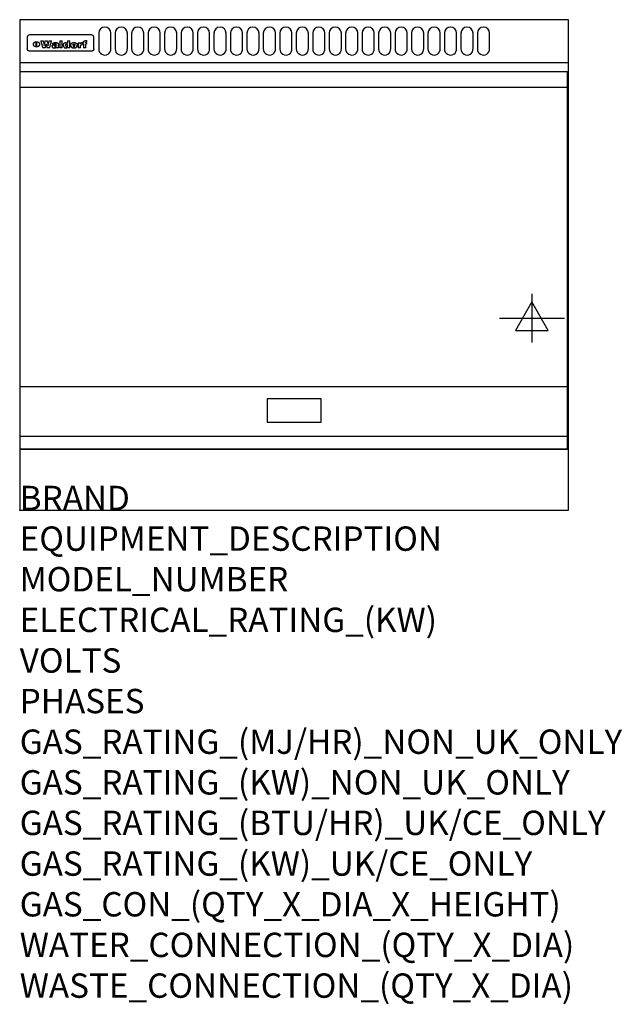
# Model space of a CAD drawing. Extents: x 0 to 988, y -811 to 805.
import ezdxf

# ---------------------------------------------------------------- set-up
doc = ezdxf.new("R2010")
doc.units = 0
doc.header["$LTSCALE"] = 2.5
doc.layers.get('0').update_dxf_attribs({"linetype": 'CONTINUOUS'})
for name, color, linetype in [('Moffat_2D_Electrical', 6, 'CONTINUOUS'), ('Moffat_Detail', 5, 'CONTINUOUS'), ('Moffat_Profile', 1, 'CONTINUOUS')]:
    doc.layers.add(name, color=color, linetype=linetype)
doc.layers.add('Moffat_Notes', color=2, linetype='CONTINUOUS', plot=False)
doc.styles.get("Standard").update_dxf_attribs({"font": 'txt.shx'})

# ---------------------------------------------------------------- blocks, each defined once
blk = doc.blocks.new('ELECTRICAL CONNECTION')
at = {"layer": 'Moffat_2D_Electrical'}
for p, q in [((0, 40), (0, -40)), ((0, 26.7), (-26.7, -20)), ((26.7, -20), (0, 26.7)), ((-53.3, 0), (53.3, 0)), ((-26.7, -20), (26.7, -20))]:
    blk.add_line(p, q, dxfattribs=at)

msp = doc.modelspace()

# ---------------------------------------------------------------- linework, layer by layer
msp.add_point((0, 0))
at = {"layer": 'Moffat_Detail'}
for p, q in [((12.5, 776.5), (12.5, 776.1)), ((12.5, 776.1), (12.5, 773.6)), ((117.5, 780), (16.5, 780)), ((121.5, 776.1), (121.5, 776.5)), ((121.5, 773.6), (121.5, 776.1)), ((12.5, 773.6), (12.5, 759.5)), ((27.2, 760.3), (27.2, 768.9)), ((27.7, 768.9), (27.7, 760.3)), ((34.6, 770.3), (38.7, 770.3)), ((41.7, 770.3), (45.2, 770.3)), ((48.1, 770.3), (52.1, 770.3)), ((57.2, 764.6), (53.4, 764.6)), ((59.5, 765.3), (59.5, 765.3)), ((59.8, 764.7), (59.8, 764.7)), ((59.8, 762.4), (59.8, 762.1)), ((63.5, 759.9), (63.5, 764.4)), ((65.8, 770.3), (65.8, 759)), ((65.8, 770.3), (69.7, 770.3)), ((69.7, 759), (69.7, 770.3)), ((78.3, 770.3), (78.3, 766.3)), ((78.3, 770.3), (82, 770.3)), ((78.6, 760), (78.6, 759)), ((82, 759), (82, 770.3)), ((96, 767.2), (99.5, 767.2)), ((96, 767.2), (96, 759)), ((99.5, 765.6), (99.5, 767.2)), ((99.8, 759), (99.8, 762.3)), ((102.5, 767.4), (102.8, 767.4)), ((102.8, 764.1), (102.8, 767.4)), ((103.4, 767.2), (104.6, 767.2)), ((103.4, 767.2), (103.4, 765.3)), ((104.6, 765.3), (103.4, 765.3)), ((104.6, 767.7), (104.6, 767.2)), ((104.6, 765.3), (104.6, 759)), ((107.9, 770.6), (110, 770.6)), ((108.4, 767.2), (110, 767.2)), ((110, 765.3), (108.4, 765.3)), ((108.4, 759), (108.4, 765.3)), ((110, 768.4), (110, 770.6)), ((110, 765.3), (110, 767.2)), ((121.5, 759.5), (121.5, 773.6)), ((12.5, 759.5), (12.5, 757.1)), ((117.5, 753.3), (16.5, 753.3)), ((42, 759), (37.8, 759)), ((49, 759), (44.9, 759)), ((63.9, 759), (60.1, 759)), ((63.9, 759), (63.9, 759.2)), ((69.7, 759), (65.8, 759)), ((82, 759), (78.6, 759)), ((99.8, 759), (96, 759)), ((108.4, 759), (104.6, 759)), ((121.5, 757.1), (121.5, 759.5)), ((1, 694), (898, 694)), ((1, 203), (898, 203)), ((1, 121.5), (898, 121.5))]:
    msp.add_line(p, q, dxfattribs=at)
for points in [[(129.5, 783), (129.5, 757, 1.03045), (149.5, 757.6), (149.5, 783, 1), (129.5, 783, 1)], [(156.5, 783), (156.5, 757, 1.03045), (176.5, 757.6), (176.5, 783, 1), (156.5, 783, 1)], [(183.5, 783), (183.5, 757, 1.03045), (203.5, 757.6), (203.5, 783, 1), (183.5, 783, 1)], [(210.5, 783), (210.5, 757, 1.03045), (230.5, 757.6), (230.5, 783, 1), (210.5, 783, 1)], [(237.5, 783), (237.5, 757, 1.03045), (257.5, 757.6), (257.5, 783, 1), (237.5, 783, 1)], [(264.5, 783), (264.5, 757, 1.03045), (284.5, 757.6), (284.5, 783, 1), (264.5, 783, 1)], [(291.5, 783), (291.5, 757, 1.03045), (311.5, 757.6), (311.5, 783, 1), (291.5, 783, 1)], [(318.5, 783), (318.5, 757, 1.03045), (338.5, 757.6), (338.5, 783, 1), (318.5, 783, 1)], [(345.5, 783), (345.5, 757, 1.03045), (365.5, 757.6), (365.5, 783, 1), (345.5, 783, 1)], [(372.5, 783), (372.5, 757, 1.03045), (392.5, 757.6), (392.5, 783, 1), (372.5, 783, 1)], [(399.5, 783), (399.5, 757, 1.03045), (419.5, 757.6), (419.5, 783, 1), (399.5, 783, 1)], [(426.5, 783), (426.5, 757, 1.03045), (446.5, 757.6), (446.5, 783, 1), (426.5, 783, 1)], [(453.5, 783), (453.5, 757, 1.03045), (473.5, 757.6), (473.5, 783, 1), (453.5, 783, 1)], [(480.5, 783), (480.5, 757, 1.03045), (500.5, 757.6), (500.5, 783, 1), (480.5, 783, 1)], [(507.5, 783), (507.5, 757, 1.03045), (527.5, 757.6), (527.5, 783, 1), (507.5, 783, 1)], [(534.5, 783), (534.5, 757, 1.03045), (554.5, 757.6), (554.5, 783, 1), (534.5, 783, 1)], [(561.5, 783), (561.5, 757, 1.03045), (581.5, 757.6), (581.5, 783, 1), (561.5, 783, 1)], [(588.5, 783), (588.5, 757, 1.03045), (608.5, 757.6), (608.5, 783, 1), (588.5, 783, 1)], [(615.5, 783), (615.5, 757, 1.03045), (635.5, 757.6), (635.5, 783, 1), (615.5, 783, 1)], [(642.5, 783), (642.5, 757, 1.03045), (662.5, 757.6), (662.5, 783, 1), (642.5, 783, 1)], [(669.5, 783), (669.5, 757, 1.03045), (689.5, 757.6), (689.5, 783, 1), (669.5, 783, 1)], [(696.5, 783), (696.5, 757, 1.03045), (716.5, 757.6), (716.5, 783, 1), (696.5, 783, 1)], [(723.5, 783), (723.5, 757, 1.03045), (743.5, 757.6), (743.5, 783, 1), (723.5, 783, 1)], [(750.5, 783), (750.5, 757, 1.03045), (770.5, 757.6), (770.5, 783, 1), (750.5, 783, 1)]]:
    msp.add_lwpolyline(points, format="xyb", dxfattribs=at)
at = {"layer": 'Moffat_Detail', "flags": 128}
for points in [[(22.5, 764.5), (22.5, 764.8), (22.5, 765), (22.6, 765.3), (22.7, 765.6), (22.7, 765.9), (22.9, 766.1), (23, 766.4), (23.1, 766.6), (23.3, 766.9), (23.5, 767.1), (23.7, 767.3), (23.9, 767.5), (24.1, 767.7), (24.3, 767.9), (24.6, 768.1), (24.8, 768.3), (25.1, 768.4), (25.4, 768.5), (25.7, 768.6), (26, 768.7), (26.3, 768.8), (26.6, 768.9), (26.9, 768.9), (27.2, 768.9)], [(27.2, 760.3), (26.9, 760.3), (26.6, 760.4), (26.3, 760.4), (26, 760.5), (25.7, 760.6), (25.4, 760.7), (25.1, 760.8), (24.8, 760.9), (24.6, 761.1), (24.3, 761.2), (24.1, 761.4), (23.9, 761.6), (23.7, 761.8), (23.5, 762), (23.3, 762.2), (23.1, 762.4), (23, 762.7), (22.9, 762.9), (22.7, 763.2), (22.7, 763.4), (22.6, 763.7), (22.5, 764), (22.5, 764.2), (22.5, 764.5)], [(27.7, 768.9), (28.1, 768.9), (28.4, 768.9), (28.7, 768.8), (29, 768.7), (29.3, 768.6), (29.6, 768.5), (29.9, 768.4), (30.2, 768.3), (30.4, 768.1), (30.7, 767.9), (30.9, 767.7), (31.1, 767.5), (31.3, 767.3), (31.5, 767.1), (31.7, 766.9), (31.9, 766.6), (32, 766.4), (32.1, 766.1), (32.3, 765.9), (32.3, 765.6), (32.4, 765.3), (32.5, 765), (32.5, 764.8), (32.5, 764.5)], [(32.5, 764.5), (32.5, 764.2), (32.5, 764), (32.4, 763.7), (32.3, 763.4), (32.3, 763.2), (32.1, 762.9), (32, 762.7), (31.9, 762.4), (31.7, 762.2), (31.5, 762), (31.3, 761.8), (31.1, 761.6), (30.9, 761.4), (30.7, 761.2), (30.4, 761.1), (30.2, 760.9), (29.9, 760.8), (29.6, 760.7), (29.3, 760.6), (29, 760.5), (28.7, 760.4), (28.4, 760.4), (28.1, 760.3), (27.7, 760.3)], [(15, 753.6), (14.7, 753.7), (14.5, 753.8), (14.2, 754), (14, 754.1), (13.8, 754.3), (13.6, 754.5), (13.4, 754.7), (13.2, 754.9), (13, 755.2), (12.9, 755.4), (12.8, 755.7), (12.7, 756), (12.6, 756.2), (12.5, 756.5), (12.5, 756.8), (12.5, 757.1)], [(16.5, 753.3), (16.1, 753.3), (15.7, 753.4), (15.3, 753.4), (15, 753.6)], [(119, 753.6), (118.7, 753.4), (118.3, 753.4), (117.9, 753.3), (117.5, 753.3)], [(121.5, 757.1), (121.5, 756.8), (121.5, 756.5), (121.4, 756.2), (121.3, 756), (121.2, 755.7), (121.1, 755.4), (121, 755.2), (120.8, 754.9), (120.6, 754.7), (120.4, 754.5), (120.2, 754.3), (120, 754.1), (119.8, 754), (119.5, 753.8), (119.3, 753.7), (119, 753.6)]]:
    msp.add_lwpolyline(points, dxfattribs=at)
at = {"layer": 'Moffat_Detail'}
for points in [[(898, 100), (1, 100), (1, 720), (898, 720)], [(405.7, 144.5), (494.2, 144.5), (494.2, 183), (405.7, 183)]]:
    msp.add_lwpolyline(points, close=True, dxfattribs=at)
for centre, major_axis, ratio, start_param, end_param in [((16.5, 776.5), (-4, 0), 0.866025, 4.712389, 6.283185), ((117.5, 776.5), (4, 0), 0.866025, 0, 1.570796), ((36.2, 793.1), (-12.1, 57.2), 0.115401, 1.957335, 2.184819), ((39.8, 793.1), (8.3, -57.2), 0.081873, 5.111411, 5.258321), ((40.5, 793.1), (9.8, 57.2), 0.095295, 4.170858, 4.317769), ((43.2, 793.1), (-9.2, -57.2), 0.089618, 0.946737, 1.082967), ((43.6, 793.1), (-9.5, 57.2), 0.09282, 2.05754, 2.19377), ((46.4, 793.1), (9.3, -57.2), 0.090857, 5.108549, 5.255459), ((47.1, 793.1), (8.1, 57.2), 0.079858, 4.16586, 4.312771), ((50.6, 793.1), (-11.9, -57.2), 0.113882, 0.956097, 1.183581), ((53.4, 793.1), (5.6, 57.2), 0.055651, 4.126897, 4.140913), ((52.8, 793.1), (-2.5, 57.2), 0.025591, 2.160584, 2.16673), ((52.2, 793.1), (-9.6, 57.2), 0.093749, 2.152075, 2.165164), ((54.2, 793.1), (18.6, 57.2), 0.165404, 4.189319, 4.200965), ((50.9, 793.1), (-23.3, 57.1), 0.194381, 2.101775, 2.112984), ((55.2, 793.1), (43, 56.1), 0.25987, 4.343559, 4.352682), ((53.4, 793.1), (6.5, 57.2), 0.064641, 4.198044, 4.211249), ((48.6, 793.1), (-46.9, 55.9), 0.264454, 1.973584, 1.982592), ((53.2, 793.1), (19.2, 57.2), 0.169083, 4.260536, 4.271857), ((56.1, 793.1), (70.2, 54.3), 0.260447, 4.481081, 4.482969), ((52.7, 793.1), (38.4, 56.4), 0.251437, 4.384455, 4.394363), ((56.7, 793.1), (92.7, 52.9), 0.234951, 4.548304, 4.553022), ((51.6, 793.1), (68.1, 54.4), 0.262167, 4.542362, 4.550386), ((57.9, 793.1), (137.5, 51.4), 0.183066, 4.618103, 4.622349), ((47.1, 793.1), (171.6, 50.8), 0.153536, 4.711284, 4.711442), ((50.1, 793.1), (103.1, 52.5), 0.221899, 4.644434, 4.64947), ((59.3, 793.1), (201.5, 50.5), 0.133732, 4.65719, 4.660806), ((47.1, 793.1), (164.4, 50.9), 0.159069, 4.712693, 4.716471), ((60.9, 793.1), (292.2, 50), 0.095174, 4.678021, 4.681008), ((42.7, 793.1), (248, 50.2), 0.110898, 4.743263, 4.746097), ((62.3, 793.1), (385.1, 49.8), 0.073106, 4.687841, 4.68957), ((33, 793.1), (419.8, 49.8), 0.06724, 4.760567, 4.762456), ((57.9, 793.1), (-13.8, -57.2), 0.129036, 1.012618, 1.017815), ((55.2, 793.1), (22.9, -57.1), 0.191942, 5.224849, 5.235881), ((61, 793.1), (66.1, 54.5), 0.263696, 4.437831, 4.444759), ((57, 793.1), (-30.7, -56.8), 0.228764, 1.174057, 1.18459), ((57.1, 793.1), (-7.7, -57.2), 0.075574, 1.059217, 1.061261), ((64.1, 793.1), (515.2, 49.7), 0.055044, 4.69372, 4.695135), ((44.2, 793.1), (-169.3, 50.9), 0.15527, 1.694039, 1.697981), ((-7, 793.1), (1110.6, 49.6), 0.025722, 4.769284, 4.770072), ((65.8, 793.1), (155.6, 51.1), 0.166311, 4.6044, 4.610066), ((56, 793.1), (102.4, 52.5), 0.222801, 4.613084, 4.614656), ((52.9, 793.1), (296.9, 50), 0.093749, 4.712637, 4.715153), ((-11.3, 793.1), (-858.7, 49.6), 0.033222, 1.653283, 1.653441), ((61.7, 793.1), (314.8, 50), 0.088692, 4.686369, 4.686684), ((61.7, 793.1), (322.4, 50), 0.086718, 4.687324, 4.69031), ((92.6, 793.1), (429.4, 49.8), 0.065786, 4.624035, 4.625927), ((-52.8, 793.1), (1889.2, 49.6), 0.015141, 4.770823, 4.770981), ((68.1, 793.1), (206, 50.5), 0.131158, 4.63262, 4.636554), ((63.8, 793.1), (114, 52.1), 0.208712, 4.569526, 4.569683), ((82.3, 793.1), (-1288.1, 49.6), 0.022189, 1.553095, 1.553409), ((156.4, 793.1), (-1660.2, 49.6), 0.017226, 1.512322, 1.512794), ((62.8, 793.1), (-216.9, 50.4), 0.125291, 1.581661, 1.584648), ((66.9, 793.1), (102.4, 52.5), 0.222801, 4.519783, 4.525301), ((60, 793.1), (119.4, 51.9), 0.202417, 4.615998, 4.621028), ((66.3, 793.1), (164.4, 50.9), 0.159069, 4.619441, 4.623217), ((63.5, 793.1), (55.3, 55.3), 0.267949, 4.377275, 4.377591), ((67.3, 793.1), (73.6, 54), 0.25723, 4.418721, 4.426938), ((90.2, 793.1), (-528, 49.7), 0.053742, 1.517341, 1.518758), ((61.8, 793.1), (30.6, 56.8), 0.228452, 4.238215, 4.247983), ((60, 793.1), (-27.3, 56.9), 0.214652, 1.976624, 1.987157), ((59.7, 793.1), (32.5, 56.7), 0.235222, 4.3191, 4.326016), ((60.2, 793.1), (6.7, 57.2), 0.066505, 4.133361, 4.147374), ((59.4, 793.1), (-7.9, 57.2), 0.07749, 2.123667, 2.126657), ((58.4, 793.1), (-13.3, 57.2), 0.125639, 2.163832, 2.179958), ((78.4, 793.1), (-321.5, 50), 0.086957, 1.527211, 1.529258), ((72, 793.1), (-203.7, 50.5), 0.132462, 1.548566, 1.552502), ((68, 793.1), (-124.8, 51.7), 0.19635, 1.600887, 1.605924), ((66.3, 793.1), (-88.1, 53.2), 0.240603, 1.668887, 1.670303), ((65.3, 793.1), (-65.9, 54.5), 0.263833, 1.741061, 1.749871), ((64.3, 793.1), (-35.9, 56.6), 0.245476, 1.903977, 1.913099), ((63.7, 793.1), (15.6, -57.2), 0.143886, 5.169919, 5.180611), ((63.5, 793.1), (5, -57.2), 0.050176, 5.215542, 5.229533), ((63.5, 793.1), (1.8, -57.2), 0.01784, 5.233387, 5.237788), ((62.3, 793.1), (11.6, -57.2), 0.110898, 5.309416, 5.317631), ((71.6, 793.1), (7.6, 57.2), 0.075145, 4.181513, 4.194876), ((71.5, 793.1), (2.7, 57.2), 0.02741, 4.158499, 4.172809), ((71.3, 793.1), (-1.5, 57.2), 0.015141, 2.125594, 2.130785), ((71.2, 793.1), (-3.9, 57.2), 0.038713, 2.12857, 2.142732), ((70.8, 793.1), (-10.4, 57.2), 0.100388, 2.127132, 2.140044), ((71.6, 793.1), (14.2, 57.2), 0.132942, 4.217947, 4.230209), ((70.4, 793.1), (-16.7, 57.2), 0.151836, 2.113922, 2.125898), ((71.5, 793.1), (22.5, 57.1), 0.189973, 4.271929, 4.283091), ((69.6, 793.1), (-26, 57), 0.208712, 2.075169, 2.085893), ((71.3, 793.1), (32.6, 56.7), 0.23556, 4.342821, 4.353042), ((68.7, 793.1), (-37.1, 56.5), 0.24862, 2.01897, 2.028757), ((71, 793.1), (41.8, 56.2), 0.25802, 4.407996, 4.411456), ((70.7, 793.1), (52.3, 55.5), 0.267543, 4.46898, 4.478419), ((67.5, 793.1), (-49.8, 55.7), 0.266482, 1.957011, 1.963804), ((65.4, 793.1), (-71.1, 54.2), 0.259631, 1.869426, 1.877173), ((69.6, 793.1), (79.8, 53.6), 0.25057, 4.588067, 4.595306), ((67.3, 793.1), (126.6, 51.7), 0.194381, 4.683066, 4.688103), ((59.8, 793.1), (262.6, 50.1), 0.105184, 4.747203, 4.74988), ((14.6, 793.1), (1049.6, 49.6), 0.027212, 4.768674, 4.769147), ((75.4, 793.1), (-7.5, -57.2), 0.074301, 1.030258, 1.04378), ((75.3, 793.1), (-1.3, -57.2), 0.013151, 1.0148, 1.020776), ((75, 793.1), (4.4, -57.2), 0.043702, 5.265351, 5.279668), ((75.7, 793.1), (-22.6, -57.1), 0.190252, 1.109071, 1.119132), ((74.3, 793.1), (18.4, -57.2), 0.164024, 5.23019, 5.241524), ((110.7, 793.1), (-608.3, 49.7), 0.046748, 1.516571, 1.51783), ((73.3, 793.1), (-35.6, 56.6), 0.244573, 2.0002, 2.003034), ((75.8, 793.1), (65.2, 54.6), 0.26432, 4.491487, 4.49809), ((71.6, 793.1), (-64.6, 54.6), 0.264702, 1.852107, 1.860141), ((75.1, 793.1), (272.7, 50.1), 0.101547, 4.697199, 4.699872), ((87.1, 793.1), (-191.5, 50.6), 0.139796, 1.550929, 1.55455), ((57.2, 793.1), (-273.9, 50.1), 0.101131, 1.658507, 1.660713), ((78.7, 793.1), (-321.5, 50), 0.086957, 1.578175, 1.580218), ((93.3, 793.1), (231.9, 50.3), 0.117913, 4.615403, 4.618397), ((84.8, 793.1), (-148.6, 51.2), 0.172511, 1.576996, 1.577783), ((81.9, 793.1), (-91.8, 53), 0.235994, 1.653744, 1.660354), ((77.7, 793.1), (-70.5, 54.2), 0.260167, 1.764324, 1.771713), ((81.8, 793.1), (61.6, 54.8), 0.266377, 4.411213, 4.418617), ((80.5, 793.1), (-61.6, 54.9), 0.266408, 1.758066, 1.767034), ((77.8, 793.1), (-30.1, 56.8), 0.226427, 1.978456, 1.981757), ((79.6, 793.1), (24.3, 57), 0.200106, 4.212969, 4.223361), ((77.9, 793.1), (-16.4, 57.2), 0.149882, 2.057924, 2.069086), ((83.7, 793.1), (51.5, 55.6), 0.267285, 4.327441, 4.337394), ((80.1, 793.1), (-49.9, 55.7), 0.266551, 1.823201, 1.824931), ((78.7, 793.1), (8.2, 57.2), 0.0807, 4.149744, 4.163119), ((78.2, 793.1), (-4.2, 57.2), 0.041882, 2.109094, 2.124033), ((78.4, 793.1), (1.7, 57.2), 0.017226, 4.152046, 4.156608), ((83.8, 793.1), (9, 57.2), 0.088184, 4.186201, 4.199249), ((83.7, 793.1), (2.8, 57.2), 0.027714, 4.159472, 4.173624), ((83.5, 793.1), (-1.5, 57.2), 0.015614, 2.124625, 2.134692), ((83.2, 793.1), (-7, 57.2), 0.069544, 2.126571, 2.139948), ((83.8, 793.1), (16.7, 57.2), 0.151836, 4.229671, 4.241618), ((82.8, 793.1), (-14.2, 57.2), 0.132942, 2.115411, 2.127694), ((82.2, 793.1), (-23.3, 57.1), 0.194381, 2.081595, 2.092785), ((83.7, 793.1), (26.4, 57), 0.210674, 4.294745, 4.305593), ((81.3, 793.1), (-34.4, 56.6), 0.241175, 2.026635, 2.036888), ((83.5, 793.1), (39, 56.4), 0.252891, 4.381399, 4.391148), ((80, 793.1), (-50.1, 55.7), 0.266651, 1.946823, 1.955822), ((83.1, 793.1), (52.2, 55.5), 0.267498, 4.464093, 4.47007), ((82.5, 793.1), (69.2, 54.3), 0.261267, 4.545202, 4.552596), ((78.4, 793.1), (-66.6, 54.5), 0.263322, 1.879754, 1.88639), ((81.5, 793.1), (94.6, 52.9), 0.232514, 4.625697, 4.631834), ((76, 793.1), (-90.7, 53), 0.237382, 1.812155, 1.818479), ((79.2, 793.1), (141.8, 51.3), 0.178819, 4.696373, 4.700938), ((75.3, 793.1), (215.3, 50.4), 0.126114, 4.736034, 4.73934), ((87.6, 793.1), (-7.7, -57.2), 0.076008, 1.03717, 1.050376), ((87.5, 793.1), (-2.3, -57.2), 0.022692, 1.017439, 1.027817), ((87.3, 793.1), (3, -57.2), 0.029919, 5.265084, 5.280816), ((64, 793.1), (415, 49.8), 0.067991, 4.760699, 4.762588), ((86.8, 793.1), (11.9, -57.2), 0.113578, 5.258763, 5.270726), ((87.7, 793.1), (-22, -57.1), 0.186632, 1.111751, 1.12134), ((86, 793.1), (25.3, -57), 0.204955, 5.203704, 5.209532), ((87.6, 793.1), (61.8, 54.8), 0.266311, 4.482757, 4.489988), ((83.7, 793.1), (-62.6, 54.8), 0.2659, 1.863621, 1.871342), ((85.7, 793.1), (260.8, 50.2), 0.105885, 4.701778, 4.704608), ((20.6, 793.1), (1159.3, 49.6), 0.024646, 4.769693, 4.770323), ((68.2, 793.1), (-279, 50.1), 0.099395, 1.660529, 1.663051), ((151.1, 793.1), (-1053.4, 49.6), 0.027114, 1.513084, 1.513872), ((92.5, 793.1), (-282.6, 50.1), 0.098214, 1.575612, 1.578128), ((109.3, 793.1), (272.7, 50.1), 0.101547, 4.619318, 4.621997), ((90.4, 793.1), (-65.2, 54.6), 0.26432, 1.778493, 1.786039), ((94.2, 793.1), (61.4, 54.9), 0.266496, 4.406783, 4.414504), ((111.6, 793.1), (-374.3, 49.9), 0.075145, 1.522605, 1.524652), ((90.3, 793.1), (-26, 57), 0.208712, 1.996811, 2.002471), ((91.7, 793.1), (21.1, 57.1), 0.18121, 4.191471, 4.201076), ((90.3, 793.1), (-11.2, 57.2), 0.107749, 2.076409, 2.088357), ((90.9, 793.1), (8.3, 57.2), 0.081621, 4.14624, 4.15946), ((90.5, 793.1), (-3, 57.2), 0.03022, 2.107893, 2.12346), ((102.1, 793.1), (-205.5, 50.5), 0.131452, 1.546924, 1.550387), ((90.6, 793.1), (1.5, 57.2), 0.014915, 4.147984, 4.158523), ((98.2, 793.1), (-130.8, 51.6), 0.189973, 1.592906, 1.597786), ((96.4, 793.1), (-93.1, 52.9), 0.234389, 1.655413, 1.66155), ((99.8, 793.1), (69.2, 54.3), 0.261267, 4.405886, 4.413312), ((95.4, 793.1), (-68, 54.4), 0.262233, 1.735791, 1.742398), ((94.7, 793.1), (-48.1, 55.8), 0.265413, 1.834386, 1.843508), ((98.2, 793.1), (52.2, 55.5), 0.267521, 4.338589, 4.344747), ((97, 793.1), (38.1, 56.4), 0.250834, 4.265762, 4.275544), ((94.4, 793.1), (-35, 56.6), 0.242881, 1.919569, 1.929632), ((96, 793.1), (-26.4, -57), 0.210674, 1.063776, 1.074654), ((94.2, 793.1), (22.2, -57.1), 0.188032, 5.147164, 5.158483), ((95.3, 793.1), (-16.5, -57.2), 0.150169, 1.020445, 1.032574), ((94.2, 793.1), (14.2, -57.2), 0.132942, 5.198342, 5.210604), ((94.8, 793.1), (-9, -57.2), 0.088184, 1.003234, 1.016299), ((94.2, 793.1), (7, -57.2), 0.068759, 5.235336, 5.248857), ((94.3, 793.1), (1.7, -57.2), 0.016653, 5.256725, 5.26616), ((94.5, 793.1), (-2.8, -57.2), 0.027714, 1.003721, 1.017879), ((98.9, 793.1), (25, 57), 0.20353, 4.300124, 4.312862), ((98.2, 793.1), (43.6, 56.1), 0.260713, 4.423733, 4.43333), ((100.4, 793.1), (-12.4, -57.2), 0.117982, 1.033332, 1.046072), ((99.9, 793.1), (-1.2, -57.2), 0.01219, 1.001543, 1.007994), ((101, 793.1), (35.2, 56.6), 0.243664, 4.312626, 4.321903), ((97.2, 793.1), (68, 54.4), 0.262233, 4.550384, 4.55479), ((101.7, 793.1), (73.1, 54.1), 0.25768, 4.506658, 4.509802), ((94.8, 793.1), (117.6, 52), 0.20449, 4.671362, 4.676399), ((102.6, 793.1), (137.9, 51.4), 0.1827, 4.630067, 4.634626), ((87.3, 793.1), (257.6, 50.2), 0.107097, 4.745641, 4.748475), ((107, 793.1), (591.6, 49.7), 0.048049, 4.698612, 4.700027), ((33.5, 793.1), (1202.2, 49.6), 0.023769, 4.76835, 4.768823), ((82.5, 793.1), (-2347.2, 49.6), 0.01219, 1.57938, 1.579537), ((97, 793.1), (-644.1, 49.7), 0.044182, 1.582687, 1.583316), ((103.4, 793.1), (14.1, 57.2), 0.131452, 4.299285, 4.311748), ((104.3, 793.1), (3.7, 57.2), 0.03708, 4.254584, 4.269397), ((101.9, 793.1), (30.1, 56.8), 0.226427, 4.398701, 4.40865), ((100.1, 793.1), (48.7, 55.8), 0.265819, 4.517421, 4.521688), ((97, 793.1), (79, 53.7), 0.251437, 4.648034, 4.654359), ((88.9, 793.1), (152.4, 51.1), 0.169083, 4.766957, 4.771229), ((68.7, 793.1), (328.2, 49.9), 0.08525, 4.814904, 4.817278), ((-101.4, 793.1), (1774.7, 49.6), 0.016116, 4.829801, 4.830117), ((106.8, 793.1), (-22.4, -57.1), 0.189388, 1.182942, 1.193813), ((108.2, 793.1), (-2.3, -57.2), 0.022692, 1.106135, 1.1096), ((108.6, 793.1), (3.3, -57.2), 0.033222, 5.176023, 5.178385), ((108.5, 793.1), (2.8, -57.2), 0.027714, 5.178971, 5.181805), ((101.7, 793.1), (94.6, 52.9), 0.232514, 4.655615, 4.657506), ((82.1, 793.1), (359.8, 49.9), 0.078055, 4.775839, 4.778046), ((201.5, 793.1), (-1202.2, 49.6), 0.023769, 1.495299, 1.495456), ((210.2, 793.1), (-1316.7, 49.6), 0.021708, 1.495293, 1.495451), ((46, 793.1), (-73.1, 54.1), 0.25768, 1.86586, 1.870605), ((41.1, 793.1), (-117.5, 52), 0.204617, 1.77256, 1.777782), ((28.2, 793.1), (-228.9, 50.3), 0.119322, 1.713758, 1.716924), ((-34.4, 793.1), (-752.4, 49.7), 0.037879, 1.693205, 1.694313), ((239.5, 793.1), (1517.1, 49.6), 0.018848, 4.590755, 4.591072), ((108.9, 793.1), (432, 49.8), 0.0654, 4.58415, 4.585891), ((81.1, 793.1), (197.7, 50.5), 0.136017, 4.558661, 4.562143), ((75.3, 793.1), (146.9, 51.2), 0.174015, 4.536328, 4.538543), ((70.1, 793.1), (100.9, 52.6), 0.224611, 4.482667, 4.488993), ((58.3, 793.1), (-49, 55.7), 0.266048, 1.968618, 1.974626), ((60.7, 793.1), (-114, 52.1), 0.208712, 1.776748, 1.782285), ((51.1, 793.1), (-197.7, 50.5), 0.136017, 1.721992, 1.725474), ((-7.4, 793.1), (-687, 49.7), 0.04145, 1.693702, 1.69481), ((206.8, 793.1), (1087.7, 49.6), 0.026261, 4.590174, 4.590491), ((119.3, 793.1), (361.1, 49.9), 0.077793, 4.580942, 4.583), ((95.4, 793.1), (158.8, 51), 0.163614, 4.541237, 4.545511), ((88.8, 793.1), (100.3, 52.6), 0.225358, 4.480428, 4.483117), ((86.5, 793.1), (79.3, 53.7), 0.251155, 4.432219, 4.439651), ((71.5, 793.1), (-132.6, 51.5), 0.188032, 1.753518, 1.758422), ((63.5, 793.1), (-202.9, 50.5), 0.132942, 1.718563, 1.722045), ((43.3, 793.1), (-374.3, 49.9), 0.075145, 1.698974, 1.701032), ((-38.2, 793.1), (-1053.4, 49.6), 0.027114, 1.692299, 1.693091), ((228.9, 793.1), (1159.3, 49.6), 0.024646, 4.590317, 4.59095), ((139, 793.1), (410.3, 49.8), 0.068759, 4.583656, 4.585556), ((115.9, 793.1), (215.3, 50.4), 0.126114, 4.564386, 4.56771), ((107, 793.1), (137.1, 51.4), 0.183492, 4.528494, 4.53324), ((102.4, 793.1), (94.6, 52.9), 0.232514, 4.472821, 4.478987)]:
    msp.add_ellipse(centre, major_axis=major_axis, ratio=ratio, start_param=start_param, end_param=end_param, dxfattribs=at)
at = {"layer": 'Moffat_Profile'}
for p, q in [((0, 735), (900, 735)), ((0, 100), (900, 100))]:
    msp.add_line(p, q, dxfattribs=at)
msp.add_lwpolyline([(0, 0), (900, 0), (900, 805), (0, 805)], close=True, dxfattribs=at)

# ---------------------------------------------------------------- block references
msp.add_blockref('ELECTRICAL CONNECTION', (840, 315))

# ---------------------------------------------------------------- texts
at = {"layer": 'Moffat_Notes', "flags": 3}
for tag, p, s in [('BRAND', (0, 0), 'WALDORF'), ('EQUIPMENT_DESCRIPTION', (0, -66.7), 'ELECTRIC GRIDDLE STATIC OVEN RANGE 900mm'), ('MODEL_NUMBER', (0, -133.3), 'GPL8910E-P'), ('ELECTRICAL_RATING_(KW)', (0, -200), '18.5'), ('VOLTS', (0, -266.7), '400-415'), ('PHASES', (0, -333.3), '3 P+N+E (26 A / ø)'), ('GAS_RATING_(MJ/HR)_NON_UK_ONLY', (0, -400), 'N/A'), ('GAS_RATING_(KW)_NON_UK_ONLY', (0, -466.7), 'N/A'), ('GAS_RATING_(BTU/HR)_UK/CE_ONLY', (0, -533.2), 'N/A'), ('GAS_RATING_(KW)_UK/CE_ONLY', (0, -600), 'N/A'), ('GAS_CON_(QTY_X_DIA_X_HEIGHT)', (0, -666.8), 'N/A'), ('WATER_CONNECTION_(QTY_X_DIA)', (0, -733.5), 'N/A'), ('WASTE_CONNECTION_(QTY_X_DIA)', (0, -800.3), 'N/A')]:
    msp.add_attdef(tag, p, s, height=40, dxfattribs=at)

doc.saveas('drawing.dxf')
